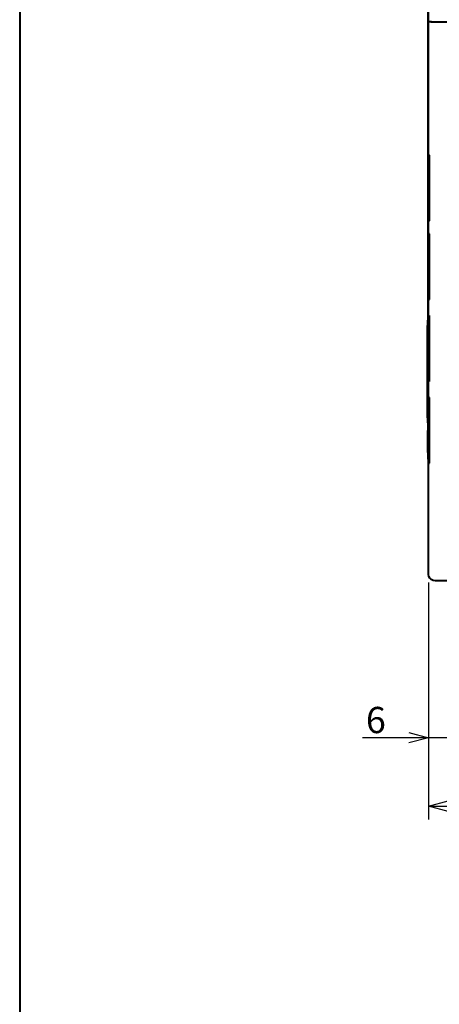
# Model space of a CAD drawing. Units: millimetres. Extents: x 18 to 382, y -45 to 495.
# Drawn here: x 18 to 82, y 239 to 389 of the extents above; entities that cross this region are included whole.
import ezdxf

# ---------------------------------------------------------------- set-up
doc = ezdxf.new("R2010")
doc.units = ezdxf.units.MM
doc.layers.get('0').update_dxf_attribs({"lineweight": 40})
doc.layers.add('00_ALL_DIMENSION', color=7, linetype='Continuous')
doc.styles.add('DIM', font='monotxt.shx', dxfattribs={"bigfont": 'extfont.shx'})
doc.styles.get("Standard").update_dxf_attribs({"font": 'ISOCP.SHX', "bigfont": 'EXTFONT.SHX'})
doc.dimstyles.new('Standard$0', dxfattribs={"dimtxt": 0.18, "dimasz": 0.18, "dimexe": 0.18, "dimexo": 0.0625, "dimgap": 0.09, "dimtad": 0, "dimtih": 1, "dimtoh": 1, "dimdec": 4, "dimzin": 0, "dimdsep": 46, "dimtxsty": 'STANDARD', "dimcen": 0.09, "dimadec": 0, "dimazin": 0, "dimtfac": 1, "dimtdec": 4, "dimtofl": 0, "dimtmove": 0, "dimatfit": 3, "dimfxl": 1, "dimtolj": 1, "dimtzin": 0, "dimarcsym": 0})

# ---------------------------------------------------------------- blocks, each defined once
blk = doc.blocks.new('_Open30')
at = {"color": 0, "linetype": 'ByBlock', "lineweight": -2}
for p, q in [((-1, 0.268), (0, 0)), ((0, 0), (-1, -0.268)), ((0, 0), (-1, 0))]:
    blk.add_line(p, q, dxfattribs=at)
blk = doc.blocks.new('*D19')
at = {"layer": '00_ALL_DIMENSION', "color": 3, "linetype": 'Continuous', "lineweight": -2, "transparency": 16777216}
for p, q in [((80.58, 303.04), (80.58, 266.9)), ((148.55, 302.84), (148.55, 266.9)), ((83.58, 268.9), (145.55, 268.9))]:
    blk.add_line(p, q, dxfattribs=at)
at = {"layer": 'Defpoints', "color": 0, "linetype": 'Continuous', "transparency": 16777216}
for p in [(80.58, 304.04), (148.55, 303.84), (148.55, 268.9)]:
    blk.add_point(p, dxfattribs=at)
at = {"layer": '00_ALL_DIMENSION', "color": 3, "linetype": 'Continuous', "lineweight": -2, "transparency": 16777216, "xscale": 3, "yscale": 3, "zscale": 3, "rotation": 180}
blk.add_blockref('_Open30', (80.58, 268.9), dxfattribs=at)
at = {"layer": '00_ALL_DIMENSION', "color": 3, "linetype": 'Continuous', "lineweight": -2, "transparency": 16777216, "xscale": 3, "yscale": 3, "zscale": 3}
blk.add_blockref('_Open30', (148.55, 268.9), dxfattribs=at)
at = {"layer": '00_ALL_DIMENSION', "color": 2, "linetype": 'Continuous', "transparency": 16777216, "insert": (114.56, 271.6), "char_height": 4, "attachment_point": 5, "style": 'DIM'}
blk.add_mtext('\\A1;68', dxfattribs=at)
blk = doc.blocks.new('*D23')
at = {"layer": '00_ALL_DIMENSION', "color": 3, "linetype": 'Continuous', "lineweight": -2, "transparency": 16777216}
for p, q in [((80.58, 295.3), (80.58, 277.36)), ((86.55, 295.3), (86.55, 277.36)), ((77.58, 279.36), (70.51, 279.36)), ((86.55, 279.36), (80.58, 279.36)), ((89.55, 279.36), (92.55, 279.36))]:
    blk.add_line(p, q, dxfattribs=at)
at = {"layer": 'Defpoints', "color": 0, "linetype": 'Continuous', "transparency": 16777216}
for p in [(80.58, 296.3), (86.55, 296.3), (80.58, 279.36)]:
    blk.add_point(p, dxfattribs=at)
at = {"layer": '00_ALL_DIMENSION', "color": 3, "linetype": 'Continuous', "lineweight": -2, "transparency": 16777216, "xscale": 3, "yscale": 3, "zscale": 3}
blk.add_blockref('_Open30', (80.58, 279.36), dxfattribs=at)
at = {"layer": '00_ALL_DIMENSION', "color": 3, "linetype": 'Continuous', "lineweight": -2, "transparency": 16777216, "xscale": 3, "yscale": 3, "zscale": 3, "rotation": 180}
blk.add_blockref('_Open30', (86.55, 279.36), dxfattribs=at)
at = {"layer": '00_ALL_DIMENSION', "color": 2, "linetype": 'Continuous', "transparency": 16777216, "insert": (72.54, 282.06), "char_height": 4, "attachment_point": 5, "style": 'DIM'}
blk.add_mtext('\\A1;6', dxfattribs=at)

msp = doc.modelspace()

# ---------------------------------------------------------------- linework, layer by layer
at = {"linetype": 'Continuous'}
msp.add_line((18.20718, 494.67489), (18.20718, -45.02511), dxfattribs=at)
at = {"color": 7, "linetype": 'Continuous'}
for p, q in [((80.55015, 322.88884), (80.55015, 429.26432)), ((80.45241, 390.26432), (80.45231, 344.22091)), ((80.57636, 304.28916), (80.57636, 388.62978)), ((80.91975, 388.57259), (80.57636, 388.62978)), ((81.04143, 388.62978), (80.57636, 388.62978)), ((80.94756, 388.57096), (80.91975, 388.57259)), ((81.01023, 388.5694), (80.94756, 388.57096)), ((81.10553, 388.56797), (81.01023, 388.5694)), ((81.05015, 388.63414), (81.04143, 388.62978)), ((81.41907, 388.57282), (81.05015, 388.63414)), ((81.23002, 388.56672), (81.10553, 388.56797)), ((81.37923, 388.5657), (81.23002, 388.56672)), ((81.54782, 388.56495), (81.37923, 388.5657)), ((81.43297, 388.572), (81.41907, 388.57282)), ((81.46431, 388.57122), (81.43297, 388.572)), ((81.51195, 388.57051), (81.46431, 388.57122)), ((81.64881, 388.56938), (81.51195, 388.57051)), ((81.72971, 388.56448), (81.54782, 388.56495)), ((81.82405, 388.56877), (81.64881, 388.56938)), ((138.55015, 388.56432), (81.72971, 388.56448)), ((138.51011, 388.56869), (81.82405, 388.56877)), ((80.62884, 368.26295), (80.62884, 358.2657)), ((80.73341, 368.26113), (80.62884, 368.26295)), ((80.73341, 358.26752), (80.73341, 368.26113)), ((80.62884, 358.2657), (80.73341, 358.26752)), ((80.62884, 356.26295), (80.62884, 346.2657)), ((80.73341, 356.26113), (80.62884, 356.26295)), ((80.73341, 346.26752), (80.73341, 356.26113)), ((80.62884, 346.2657), (80.73341, 346.26752)), ((80.45231, 344.22091), (80.45151, 343.87613)), ((80.40043, 342.68007), (80.39911, 342.61789)), ((80.40194, 342.72627), (80.40043, 342.68007)), ((80.40357, 342.75472), (80.40194, 342.72627)), ((80.40528, 342.76432), (80.40357, 342.75472)), ((80.42622, 342.76432), (80.40528, 342.76432)), ((80.433, 342.81544), (80.42622, 342.76432)), ((80.43931, 342.96531), (80.433, 342.81544)), ((80.44474, 343.2037), (80.43931, 342.96531)), ((80.4489, 343.51436), (80.44474, 343.2037)), ((80.45151, 343.87613), (80.4489, 343.51436)), ((80.6562, 343.46129), (80.65415, 343.26432)), ((80.65415, 343.26432), (80.65415, 334.26432)), ((80.66205, 343.62838), (80.6562, 343.46129)), ((80.67081, 343.74024), (80.66205, 343.62838)), ((80.68117, 343.77949), (80.67081, 343.74024)), ((80.69149, 343.74023), (80.68117, 343.77949)), ((80.70025, 343.62836), (80.69149, 343.74023)), ((80.7061, 343.46128), (80.70025, 343.62836)), ((80.70815, 343.26432), (80.7061, 343.46128)), ((80.70815, 334.26432), (80.70815, 343.26432)), ((80.39672, 342.36188), (80.39655, 342.26432)), ((80.39672, 328.16677), (80.39655, 342.26432)), ((80.39721, 342.45568), (80.39672, 342.36188)), ((80.39802, 342.54212), (80.39721, 342.45568)), ((80.39911, 342.61789), (80.39802, 342.54212)), ((80.4485, 338.76432), (80.44894, 338.92271)), ((80.4485, 338.76432), (80.4485, 331.76432)), ((80.44894, 338.92271), (80.45023, 339.07032)), ((80.45023, 339.07032), (80.4523, 339.18898)), ((80.4523, 339.18898), (80.45488, 339.2629)), ((80.45488, 339.2629), (80.45764, 339.28802)), ((80.49297, 339.28802), (80.45764, 339.28802)), ((80.49297, 331.24063), (80.49297, 339.28802)), ((80.49714, 339.2862), (80.49714, 331.24245)), ((80.55015, 339.28527), (80.49714, 339.2862)), ((80.65415, 334.26432), (80.6562, 334.06736)), ((80.6562, 334.06736), (80.66205, 333.90027)), ((80.66205, 333.90027), (80.67081, 333.78841)), ((80.67081, 333.78841), (80.68117, 333.74916)), ((80.68117, 333.74916), (80.69149, 333.78842)), ((80.69149, 333.78842), (80.70025, 333.90028)), ((80.70025, 333.90028), (80.7061, 334.06736)), ((80.7061, 334.06736), (80.70815, 334.26432)), ((80.55015, 332.31669), (80.57636, 332.31669)), ((80.57636, 332.26432), (80.55015, 332.26432)), ((80.44894, 331.60593), (80.4485, 331.76432)), ((80.45023, 331.45833), (80.44894, 331.60593)), ((80.4523, 331.33967), (80.45023, 331.45833)), ((80.45488, 331.26575), (80.4523, 331.33967)), ((80.45764, 331.24063), (80.45488, 331.26575)), ((80.45764, 331.24063), (80.49297, 331.24063)), ((80.55015, 331.24338), (80.49714, 331.24245)), ((80.55015, 332.02069), (80.57636, 332.02114)), ((80.62884, 331.26295), (80.62884, 321.2657)), ((80.73341, 331.26113), (80.62884, 331.26295)), ((80.73341, 321.26752), (80.73341, 331.26113)), ((80.39672, 328.16677), (80.39721, 328.07297)), ((80.39721, 328.07297), (80.39802, 327.98652)), ((80.39802, 327.98652), (80.39911, 327.91076)), ((80.39911, 327.91076), (80.40043, 327.84858)), ((80.40043, 327.84858), (80.40194, 327.80238)), ((80.40194, 327.80238), (80.40357, 327.77393)), ((80.40357, 327.77393), (80.40528, 327.76432)), ((80.42622, 327.76432), (80.40528, 327.76432)), ((80.42622, 327.76432), (80.433, 327.7132)), ((80.433, 327.7132), (80.43931, 327.56334)), ((80.43931, 327.56334), (80.44474, 327.32495)), ((80.44474, 327.32495), (80.4489, 327.01428)), ((80.4489, 327.01428), (80.45151, 326.65252)), ((80.45151, 326.65252), (80.45241, 326.26432)), ((80.45241, 322.88884), (80.45241, 326.26432)), ((80.53619, 322.88884), (80.53619, 326.26432)), ((80.62884, 321.2657), (80.73341, 321.26752)), ((80.62525, 303.98022), (80.57636, 304.28916)), ((80.76701, 303.70191), (80.62525, 303.98022)), ((80.98774, 303.48118), (80.76701, 303.70191)), ((81.26604, 303.33942), (80.98774, 303.48118)), ((81.57499, 303.29053), (81.26604, 303.33942)), ((146.52669, 303.29053), (81.57499, 303.29053))]:
    msp.add_line(p, q, dxfattribs=at)
for radius, end in [(12.09775, 188.1828261), (12.01396, 184.5535767), (12, 181.368673)]:
    msp.add_arc((92.55015, 322.88884), radius, 180, end, dxfattribs=at)

# ---------------------------------------------------------------- dimensions: what is measured, and where the dimension line sits
at = {"layer": '00_ALL_DIMENSION', "color": 2, "linetype": 'Continuous'}
dim = msp.add_linear_dim(base=(148.55015, 268.90394), p1=(80.57636, 304.03916), p2=(148.55015, 303.8351), dimstyle='Standard$0', override={"dimtxt": 4, "dimasz": 3, "dimexe": 2, "dimexo": 1, "dimgap": 0.7, "dimtad": 1, "dimtih": 0, "dimtoh": 0, "dimdec": 0, "dimtxsty": 'DIM', "dimblk1": 'Open30', "dimblk2": 'Open30', "dimsah": 1, "dimcen": 0, "dimclrd": 3, "dimclre": 3, "dimclrt": 2, "dimtdec": 3, "dimtofl": 1, "dimatfit": 0, "dimldrblk": 'Open30'}, dxfattribs=at)
dim.commit()
dim.dimension.update_dxf_attribs({"geometry": '*D19', "text_midpoint": (114.56326, 268.90394), "dimtype": 160})
dim = msp.add_linear_dim(base=(80.57636, 279.35817), p1=(86.55015, 296.30182), p2=(80.57636, 296.30182), angle=0, dimstyle='Standard$0', override={"dimtxt": 4, "dimasz": 3, "dimexe": 2, "dimexo": 1, "dimgap": 0.7, "dimtad": 1, "dimtih": 0, "dimtoh": 0, "dimdec": 0, "dimtxsty": 'DIM', "dimblk1": 'Open30', "dimblk2": 'Open30', "dimsah": 1, "dimcen": 0, "dimclrd": 3, "dimclre": 3, "dimclrt": 2, "dimtdec": 3, "dimtofl": 1, "dimatfit": 0, "dimldrblk": 'Open30'}, dxfattribs=at)
dim.commit()
dim.dimension.update_dxf_attribs({"geometry": '*D23', "text_midpoint": (72.54302, 282.05817)})

doc.saveas('drawing.dxf')
